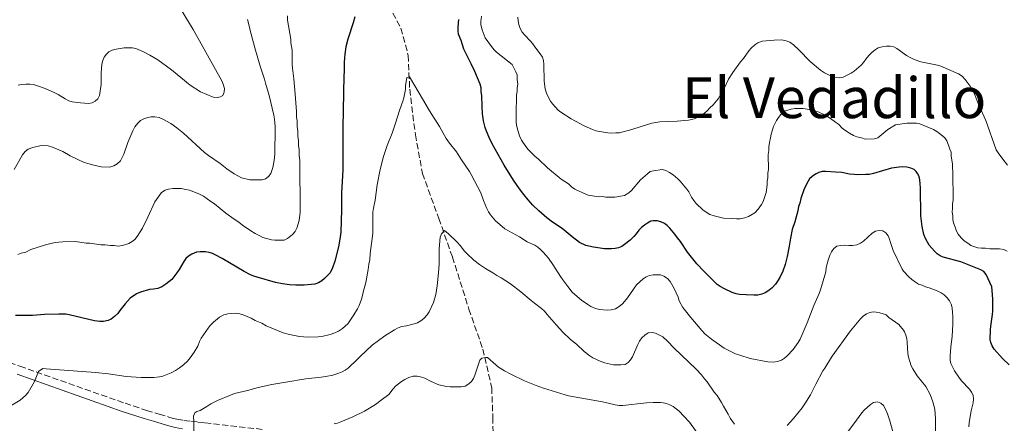
# Model space of a CAD drawing. Units: metres. Extents: x 597734 to 601215, y 4692103 to 4694465.
# Drawn here: x 598226 to 598504, y 4693971 to 4694085 of the extents above; entities that cross this region are included whole.
import ezdxf
from ezdxf.enums import TextEntityAlignment as Align

# ---------------------------------------------------------------- set-up
doc = ezdxf.new("R2010")
doc.units = ezdxf.units.M
doc.header["$MEASUREMENT"] = 0
doc.linetypes.add('DGN Style 3', pattern=[2.435891, 1.739922, -0.695969])
for name, color, linetype, lineweight in [('Barranco lineal', 142, 'DGN Style 3', 13), ('Camino', 7, 'DGN Style 3', 0), ('Curva de nivel directora', 30, 'Continuous', 30), ('Curva de nivel intermedia', 30, 'Continuous', 0), ('Margen derecho', 7, 'Continuous', 0), ('Texto de Área (paraje) menor', 7, 'Continuous', 0)]:
    doc.layers.add(name, color=color, linetype=linetype, lineweight=lineweight)
doc.styles.add('Style-Arial', font='arial.ttf')

msp = doc.modelspace()

# ---------------------------------------------------------------- linework, layer by layer
at = {"layer": 'Barranco lineal', "color": 142, "linetype": 'DGN Style 3', "lineweight": 13}
msp.add_polyline3d([(598327.71, 4694093.14, 398.53), (598333.5, 4694082.51, 397.17), (598335.57, 4694074.78, 396.22), (598335.97, 4694065.2, 394.65), (598337.57, 4694052.35, 393.28), (598339.57, 4694041.43, 391.81), (598344.2, 4694028.68, 390.44), (598348.05, 4694017.78, 389.29), (598352.69, 4694003.09, 388.13), (598356.63, 4693991.77, 385.92), (598359.14, 4693980.85, 384.03), (598359.45, 4693972.45, 381.82), (598359.61, 4693961.43, 379.09)], dxfattribs=at)
at = {"layer": 'Camino', "color": 7, "linetype": 'DGN Style 3', "lineweight": 0}
for points in [[(598213.72, 4693991.26, 396.76), (598225.9, 4693986.93, 395.4), (598255.59, 4693976.46, 392.34), (598261.68, 4693974.43, 391.71), (598264.29, 4693973.69, 391.71), (598265.23, 4693973.41, 391.55), (598267.98, 4693972.56, 390.72), (598268.93, 4693972.29, 390.5), (598270.23, 4693971.97, 390.34)], [(598270.23, 4693971.97, 390.34), (598272.2, 4693971.62, 390.18), (598274.19, 4693971.37, 390.06), (598276.17, 4693971.16, 389.91), (598278.14, 4693970.96, 389.66), (598294.33, 4693969.09, 386.78)]]:
    msp.add_polyline3d(points, dxfattribs=at)
at = {"layer": 'Curva de nivel directora', "color": 30, "linetype": 'Continuous', "lineweight": 30, "elevation": 400, "flags": 128}
for points in [[(598320.49, 4694085.7), (598319.99, 4694083.96), (598318.46, 4694079.38), (598317.93, 4694077.22), (598317.61, 4694075.11), (598317.46, 4694072.85), (598317.47, 4694070.23), (598317.4, 4694069.06), (598317.05, 4694054.43), (598317.05, 4694042.52), (598317, 4694040.72), (598316.7, 4694035.94), (598316.7, 4694031.15), (598316.51, 4694024.83), (598316.26, 4694022.84), (598315.82, 4694020.65), (598314.79, 4694016.61), (598314.19, 4694014.7), (598313.48, 4694013.37), (598311.94, 4694011.73), (598311.12, 4694011.05), (598310.18, 4694010.48), (598309.23, 4694010.17), (598308.13, 4694010.01), (598306.13, 4694009.89), (598303.84, 4694009.86), (598302.07, 4694009.93), (598300.08, 4694010.22), (598298.12, 4694010.62), (598292.89, 4694012.06), (598291.94, 4694012.37), (598291.02, 4694012.77), (598289.25, 4694013.72), (598283.03, 4694017.38), (598281.24, 4694018.37), (598280.31, 4694018.79), (598279.3, 4694019.12), (598278.31, 4694019.26), (598276.78, 4694019.27), (598275.79, 4694019.14)], [(598383.93, 4694021.93), (598381.86, 4694023.46), (598379.07, 4694025.88), (598376.3, 4694027.68), (598374.68, 4694028.86), (598372.4, 4694030.81), (598370.77, 4694032.45), (598369.43, 4694033.95), (598368.16, 4694035.49), (598366.96, 4694037.09), (598365.26, 4694039.56), (598362.69, 4694043.75), (598359.27, 4694049.84), (598358.37, 4694051.61), (598357.62, 4694053.4), (598357.3, 4694054.37), (598356.85, 4694056.32), (598356.57, 4694058.3), (598356.4, 4694060.46), (598356.38, 4694063.48), (598356.2, 4694064.47), (598356.11, 4694065.67), (598355.89, 4694066.64), (598354.4, 4694070.2), (598353.37, 4694072.38), (598351.25, 4694076.55), (598350.47, 4694079), (598349.79, 4694080.76), (598349.66, 4694081.75), (598349.68, 4694082.76), (598349.86, 4694084.95)], [(598500.63, 4694002.54), (598500.61, 4694005.91), (598500.49, 4694008.35), (598500.39, 4694009.35), (598498.8, 4694012.88), (598498.12, 4694013.72), (598497.25, 4694014.2), (598496.27, 4694014.6), (598491.63, 4694016.41), (598486.66, 4694017.76), (598485.74, 4694018.15), (598484.91, 4694018.74), (598484.18, 4694019.45), (598482.7, 4694021.17), (598481.64, 4694023.08), (598481.2, 4694024.12), (598480.64, 4694026.38), (598480.28, 4694029.4), (598480.21, 4694037.39), (598480.05, 4694039.58), (598479.83, 4694040.54), (598479.39, 4694041.45), (598479.02, 4694042.01), (598478.43, 4694042.51), (598477.51, 4694042.9), (598476.32, 4694043.17), (598475.23, 4694043.25), (598474.22, 4694043.24), (598472.04, 4694042.89), (598466.95, 4694041.44), (598465.74, 4694041.17), (598464.75, 4694041.08), (598462.46, 4694041.06), (598461.46, 4694041.12), (598460.19, 4694041.22), (598458, 4694041.71), (598456.24, 4694041.78), (598453.46, 4694042.01), (598452.48, 4694041.94), (598451.52, 4694041.66), (598450.57, 4694041.22), (598449.58, 4694040.58), (598448.89, 4694039.87), (598448.09, 4694038.57), (598447.23, 4694036.77), (598446.4, 4694034.37), (598446.12, 4694033.05), (598445.79, 4694032.04), (598445.55, 4694030.86), (598444.71, 4694027.79), (598444.02, 4694025.61), (598443.5, 4694023.11), (598443.17, 4694020.86), (598442.58, 4694017.92), (598442.03, 4694015.7), (598441.38, 4694013.82), (598440.48, 4694012.02), (598439.84, 4694010.97), (598439.25, 4694010.16), (598438.29, 4694009.12), (598437.37, 4694008.36), (598436.37, 4694007.68), (598435.44, 4694007.3), (598434.31, 4694007), (598433.18, 4694006.98), (598431.01, 4694007.07), (598429.14, 4694007.21), (598428.16, 4694007.39), (598427.02, 4694007.8), (598424.87, 4694008.81), (598423.66, 4694009.44), (598422.84, 4694010.02), (598419.09, 4694013.7), (598417.08, 4694015.92), (598414.41, 4694019.18), (598412.43, 4694022.14), (598411.63, 4694023.24), (598410.87, 4694024.24), (598409.43, 4694025.91), (598408.66, 4694026.67), (598407.88, 4694027.29), (598406.89, 4694027.75), (598405.88, 4694027.99), (598404.7, 4694028.07), (598404.03, 4694027.9), (598403.14, 4694027.4), (598402.32, 4694026.84), (598401.44, 4694026.11), (598400.72, 4694025.41), (598399.93, 4694024.34), (598399.27, 4694023.59), (598398.21, 4694022.55), (598396.66, 4694021.31), (598395.84, 4694020.78), (598394.91, 4694020.36), (598393.99, 4694020.18), (598392.99, 4694020.11), (598390.99, 4694020.13), (598387.85, 4694020.56), (598385.75, 4694021.05), (598383.93, 4694021.93)], [(598275.79, 4694019.14), (598274.41, 4694018.57), (598273.55, 4694018.01), (598272.79, 4694017.34), (598272.17, 4694016.55), (598270.84, 4694014.27), (598270.26, 4694013.34), (598269.66, 4694012.54), (598268.76, 4694011.48), (598267.14, 4694010.09), (598265.96, 4694009.38), (598264.82, 4694008.89), (598263.67, 4694008.69), (598262.47, 4694008.66), (598259.98, 4694007.88), (598258.78, 4694007.38), (598257.04, 4694006.21), (598255.61, 4694004.59), (598254.1, 4694002.72), (598253.52, 4694001.88), (598252.6, 4694000.95), (598251.68, 4694000.27), (598250.78, 4693999.84), (598249.52, 4693999.58), (598248.5, 4693999.55), (598246.98, 4693999.73), (598239.82, 4694001.45), (598238.83, 4694001.61), (598236.87, 4694001.68), (598232.88, 4694001.54), (598229.41, 4694001.3), (598224.62, 4694001.29)], [(598505.28, 4693987.36), (598503.39, 4693989.16), (598500.97, 4693991.78), (598500.47, 4693992.67), (598500.05, 4693993.63), (598499.93, 4693994.48), (598500, 4693997.25), (598500.07, 4693998.25), (598500.56, 4694001.54), (598500.63, 4694002.54)]]:
    msp.add_lwpolyline(points, dxfattribs=at)
at = {"layer": 'Curva de nivel intermedia', "color": 30, "linetype": 'Continuous', "lineweight": 0, "flags": 128}
for points, elevation in [([(598270.1, 4694089.81), (598274.81, 4694082.13), (598282.95, 4694067.62), (598283.3, 4694066.69), (598283.63, 4694065.48), (598283.56, 4694064.44), (598283.21, 4694063.5), (598282.56, 4694063.08), (598281.57, 4694062.91), (598280.47, 4694063.01), (598276.91, 4694064.47), (598273.98, 4694066.37), (598268.72, 4694070.72), (598264.86, 4694073.55), (598262.55, 4694074.89), (598260.66, 4694075.86), (598258.67, 4694076.71), (598257.7, 4694076.95), (598255.31, 4694076.94), (598253.04, 4694076.59), (598251.95, 4694076.25), (598251.04, 4694075.83), (598250.36, 4694075.14), (598249.69, 4694074.3), (598249.3, 4694073.38), (598249.05, 4694072.31), (598248.88, 4694069.84), (598248.82, 4694066.56), (598248.33, 4694063.44), (598247.92, 4694062.52), (598247.18, 4694061.84), (598246.26, 4694061.42), (598245.26, 4694061.24), (598242.97, 4694061.39), (598240.69, 4694061.71), (598239.73, 4694061.99), (598238.69, 4694062.47), (598236.73, 4694063.7), (598235.8, 4694064.2), (598233.02, 4694065.41), (598230.91, 4694066.19), (598229.73, 4694066.52), (598228.74, 4694066.66)], 415), ([(598301.51, 4694085.95), (598301.51, 4694084.77), (598302.39, 4694079.4), (598302.39, 4694078.39), (598302.75, 4694076.23), (598302.77, 4694072.18), (598302.83, 4694071.17), (598303.26, 4694068.2), (598303.67, 4694063.81), (598304.04, 4694058.89), (598304.05, 4694057.38), (598304.22, 4694056.2), (598304.23, 4694054.69), (598304.41, 4694053.34), (598304.42, 4694052), (598304.6, 4694050.66), (598304.61, 4694049.31), (598304.78, 4694048.13), (598304.79, 4694046.45), (598304.97, 4694045.11), (598305.07, 4694030.48), (598304.75, 4694028.12)], 405), ([(598366.47, 4694066.65), (598366.3, 4694068), (598366.29, 4694069.34), (598365.95, 4694070.18), (598364.92, 4694072.19), (598360.53, 4694075.69), (598359.81, 4694076.39), (598359.03, 4694077.29), (598357.31, 4694079.71), (598356.47, 4694082), (598356.1, 4694083.4), (598356.1, 4694084.4), (598356.26, 4694085.92)], 405), ([(598432.37, 4694076.82), (598431.74, 4694076.05), (598430.21, 4694073.95), (598429.37, 4694072.94), (598427.21, 4694069.98), (598426.04, 4694068.04), (598424.96, 4694065.85), (598423.05, 4694062.55), (598421.63, 4694060.78), (598420.71, 4694059.93), (598420.06, 4694059.18), (598419.26, 4694058.5), (598418.42, 4694057.91), (598417.54, 4694057.39), (598416.62, 4694056.98), (598415.66, 4694056.66), (598414.68, 4694056.46), (598411.52, 4694056.21), (598408.63, 4694056.15), (598406.63, 4694055.98), (598404.35, 4694055.62), (598401.29, 4694054.72), (598398.73, 4694053.82), (598395.2, 4694052.95), (598394.2, 4694052.87), (598392.94, 4694052.85), (598391.93, 4694052.93), (598389.65, 4694053.25), (598388.55, 4694053.5), (598387.6, 4694053.81), (598385.28, 4694054.9), (598381.6, 4694056.87), (598378.68, 4694058.73), (598377.89, 4694059.34), (598376.31, 4694061.07), (598375.73, 4694061.88), (598375.12, 4694062.91), (598374.61, 4694064.08), (598374.18, 4694065.34), (598373.92, 4694067.51), (598373.89, 4694072.23), (598373.71, 4694073.33), (598373.43, 4694074.28), (598372.86, 4694075.28), (598371.33, 4694077.18), (598370.74, 4694078.02), (598369.97, 4694078.93), (598368.54, 4694080.42), (598367.77, 4694081.36), (598367.18, 4694082.36), (598366.75, 4694083.54), (598366.58, 4694084.52), (598366.5, 4694085.63)], 410), ([(598290.14, 4694084.97), (598290.75, 4694082.78), (598290.91, 4694081.8), (598291.17, 4694080.81), (598292.23, 4694076.95), (598293.76, 4694071.79), (598294.96, 4694068.1), (598295.22, 4694066.92), (598296.25, 4694063.48), (598297.64, 4694057.86)], 410), ([(598504.82, 4694043.74), (598503.42, 4694045.45), (598502.1, 4694047.27), (598501.6, 4694048.13), (598498.68, 4694056.41), (598496.72, 4694060.69), (598495.35, 4694064.12), (598494.24, 4694066.13), (598492.8, 4694067.97), (598491.95, 4694068.89), (598490.94, 4694069.56), (598485.97, 4694071.71), (598485.01, 4694072.01), (598482.68, 4694072.53), (598480.32, 4694072.94), (598478.39, 4694073.64), (598477.12, 4694074.26), (598476.27, 4694074.78), (598473.57, 4694076.76), (598472.64, 4694077.17), (598471.63, 4694077.42), (598470.63, 4694077.42), (598469.37, 4694077.24), (598468.27, 4694076.89), (598467.4, 4694076.41), (598466.58, 4694075.75), (598465.6, 4694074.77), (598464.76, 4694073.76), (598464.1, 4694072.74), (598463.44, 4694071.99), (598461.51, 4694070.29), (598460.67, 4694069.74), (598458.41, 4694068.67), (598457.42, 4694068.49), (598456.05, 4694068.66), (598455.09, 4694068.94), (598454.03, 4694069.36), (598453.07, 4694069.87), (598451.95, 4694070.64), (598449.06, 4694073.06), (598445.88, 4694076.36), (598444.31, 4694077.74), (598443.29, 4694078.49), (598442.28, 4694078.91), (598441.1, 4694079.15), (598438.92, 4694079.14), (598436.65, 4694078.95), (598435.47, 4694078.78), (598434.3, 4694078.35), (598433.47, 4694077.79), (598432.37, 4694076.82)], 410), ([(598437.08, 4693988.18), (598432.15, 4693989.13), (598429.17, 4693990.06), (598427.99, 4693990.47), (598424.78, 4693992.05), (598421.19, 4693994.55), (598419.3, 4693996.12), (598418.44, 4693997.03), (598415.32, 4694000.72), (598413.1, 4694003.49), (598412.08, 4694005.42), (598411.74, 4694006.42), (598410.62, 4694008.92), (598409.52, 4694010.87), (598408.76, 4694011.7), (598407.75, 4694012.37), (598406.83, 4694012.77), (598404.72, 4694012.77), (598403.73, 4694012.6), (598402.79, 4694012.21), (598401.89, 4694011.59), (598400.03, 4694009.96), (598397.45, 4694006.24), (598396.12, 4694004.65), (598395.16, 4694003.85), (598394.08, 4694003.2), (598392.88, 4694002.87), (598391.77, 4694002.76), (598389.58, 4694002.96), (598388.44, 4694003.28), (598387.12, 4694003.82), (598386.27, 4694004.35), (598384.44, 4694005.64), (598382.64, 4694007.16), (598381.88, 4694007.91), (598380.59, 4694009.45), (598379.26, 4694011.39), (598378.52, 4694012.26), (598376.37, 4694015.69), (598375.18, 4694017.45), (598373.65, 4694019.2), (598372.89, 4694019.96), (598372.13, 4694020.62), (598371.29, 4694021.16), (598369.1, 4694022.1), (598366.98, 4694023.53), (598362.85, 4694025.77), (598362.06, 4694026.39), (598360.23, 4694028.03), (598358.83, 4694029.72), (598358.2, 4694030.6), (598357.73, 4694031.51), (598356.8, 4694033.73), (598356.05, 4694035.9), (598353.33, 4694041.1), (598352.82, 4694041.96), (598350.57, 4694045.27), (598349.22, 4694047.55), (598347.23, 4694050.02), (598346.31, 4694051.3), (598344.41, 4694054.66), (598341.52, 4694059.1), (598339.84, 4694062.08), (598335.95, 4694068.7), (598335.2, 4694068.53), (598334.79, 4694066.17), (598334.8, 4694065.17), (598334.31, 4694062.8), (598334.03, 4694061.84), (598333.16, 4694059.52), (598332.41, 4694057.16), (598332.09, 4694055.89), (598330.99, 4694052.85), (598329.6, 4694049.3), (598328.62, 4694046.2), (598327.64, 4694042.54), (598326.82, 4694038.2), (598326.18, 4694033.91), (598325.71, 4694031.59), (598325.57, 4694030.48), (598325.52, 4694029.48), (598325.55, 4694024.47), (598324.85, 4694018.77), (598324.69, 4694017), (598324.45, 4694015.74), (598324.29, 4694014.31), (598323.62, 4694010.63), (598322.82, 4694007.91), (598322.66, 4694006.9), (598322.38, 4694005.93), (598321.66, 4694004.08), (598321.23, 4694003.18), (598320.22, 4694001.43), (598319.09, 4693999.73), (598318.46, 4693998.95), (598317.78, 4693998.22), (598317.03, 4693997.57), (598315.89, 4693996.84), (598314.84, 4693996.34), (598313.56, 4693995.91), (598311.13, 4693995.3)], 395), ([(598228.74, 4694066.66), (598227.55, 4694066.68), (598226.38, 4694066.58), (598225.4, 4694066.33)], 415), ([(598485.96, 4694052.47), (598484.78, 4694053.31), (598483.92, 4694053.82), (598480.05, 4694055.46), (598479.07, 4694055.62), (598476.35, 4694055.61), (598473.17, 4694055.13), (598470.98, 4694053.89), (598468.14, 4694051.52), (598467.2, 4694051.18), (598464.61, 4694051.16), (598463.6, 4694051.49), (598462.25, 4694051.81), (598461.32, 4694052.18), (598460.19, 4694052.79), (598458.88, 4694053.64), (598458.09, 4694054.26), (598457.02, 4694055.31), (598456.25, 4694055.96), (598454.82, 4694056.98), (598453.81, 4694057.64), (598452.92, 4694058.1), (598451.28, 4694058.8), (598449.3, 4694059.42), (598447.07, 4694059.78), (598444.71, 4694059.77), (598443.72, 4694059.64), (598441.41, 4694058.91), (598440.07, 4694057.28), (598439.52, 4694056.35), (598438.69, 4694054.69), (598438.03, 4694052.49), (598437.87, 4694051.48), (598437.54, 4694050.14), (598437.38, 4694048.96), (598437.39, 4694047.95), (598437.23, 4694046.77), (598437.26, 4694042.57), (598437.1, 4694041.58), (598437.1, 4694040.21), (598436.94, 4694039.23), (598436.95, 4694038.2), (598436.63, 4694036.01), (598436.13, 4694034.66), (598435.8, 4694033.48), (598435.3, 4694032.61), (598434.41, 4694031.3), (598433.42, 4694030.25), (598431.63, 4694029.25), (598430.62, 4694028.9), (598429.28, 4694028.56), (598428.28, 4694028.55), (598427.09, 4694028.71), (598424.58, 4694028.76), (598421.92, 4694029.46), (598420.69, 4694029.85), (598418.84, 4694031.06), (598416.81, 4694033.02), (598416.17, 4694033.79), (598415.58, 4694034.69), (598414.77, 4694036.2), (598414.2, 4694037.02), (598412.39, 4694039.21), (598411.69, 4694039.92), (598410.36, 4694041.05), (598409.35, 4694041.71), (598408.34, 4694042.21), (598407.37, 4694042.53), (598404.81, 4694042.19), (598403.83, 4694041.95), (598403.13, 4694041.34), (598401.12, 4694039.64), (598398.62, 4694036.6), (598397.83, 4694035.99), (598396.61, 4694035.2), (598393.93, 4694034.72), (598391.4, 4694034.7), (598390.39, 4694034.86), (598389.39, 4694034.85), (598386.37, 4694035.33), (598383.99, 4694036.33), (598382.64, 4694037), (598381.63, 4694037.66), (598380.78, 4694038.5), (598378.76, 4694039.83), (598374.87, 4694043), (598372.33, 4694045.5), (598371.31, 4694046.34), (598369.45, 4694048.18), (598368.77, 4694049.01), (598367.58, 4694050.87), (598367, 4694052.1), (598366.58, 4694053.31), (598366.22, 4694054.71), (598366.04, 4694055.7), (598366.01, 4694060.43), (598366.17, 4694061.42), (598366.16, 4694063.62), (598366.32, 4694064.61), (598366.31, 4694065.63), (598366.47, 4694066.65)], 405), ([(598297.64, 4694057.86), (598297.81, 4694056.77), (598297.99, 4694054.68), (598298.01, 4694052.14), (598297.86, 4694049.04), (598297.88, 4694046.84), (598297.72, 4694045.08), (598297.35, 4694043.12), (598296.74, 4694041.37), (598296.13, 4694040.58), (598295.23, 4694039.93), (598294.27, 4694039.61), (598291.87, 4694039.58), (598290.87, 4694039.63), (598288.5, 4694040.22), (598286.44, 4694041.28), (598284.37, 4694042.72), (598282.42, 4694044.22), (598279.13, 4694046.47), (598278.03, 4694047.3), (598272.08, 4694052.85), (598270.23, 4694054.35), (598268.48, 4694055.56), (598266.28, 4694056.81), (598265.19, 4694057.22), (598264.01, 4694057.38), (598263, 4694057.38), (598262.01, 4694057.24), (598260.88, 4694056.88), (598259.94, 4694056.38), (598259.19, 4694055.64), (598258.39, 4694054.57), (598257.81, 4694053.47), (598256.4, 4694050.19), (598255.25, 4694046.9), (598254.26, 4694045.02), (598253.33, 4694044.11), (598252.47, 4694043.62), (598251.29, 4694043.19), (598248.81, 4694043.33), (598246.44, 4694043.82), (598245.48, 4694044.1), (598244.08, 4694044.56), (598242.23, 4694045.34), (598240.12, 4694046.38), (598238.01, 4694047.63), (598235.06, 4694048.87), (598233.88, 4694049.2), (598231.87, 4694049.28), (598229.51, 4694048.75), (598228.25, 4694048.24), (598227.43, 4694047.66), (598226.62, 4694046.69), (598224.25, 4694042.58)], 410), ([(598504.67, 4694019.47), (598503.76, 4694019.89), (598502.5, 4694020.12), (598499.79, 4694020.11), (598498.61, 4694020.27), (598497.44, 4694020.26), (598496.45, 4694020.42), (598494.4, 4694021.08), (598493.56, 4694021.75), (598492.55, 4694022.42), (598491.7, 4694023.25), (598490.85, 4694024.26), (598490.39, 4694025.14), (598490, 4694026.27), (598489.49, 4694027.44), (598489.31, 4694028.43), (598489.31, 4694029.46), (598489.13, 4694030.47), (598489.29, 4694031.64), (598489.28, 4694032.82), (598489.44, 4694033.83), (598489.39, 4694041.74), (598489.22, 4694043.08), (598489.21, 4694044.09), (598488.86, 4694046.44), (598488.85, 4694047.45), (598488.51, 4694048.29), (598488.16, 4694049.46), (598487.65, 4694050.64), (598487.12, 4694051.48), (598485.96, 4694052.47)], 405), ([(598304.75, 4694028.12), (598304.09, 4694025.93), (598303.66, 4694025.03), (598302.91, 4694024.18), (598301.42, 4694023.06), (598300.52, 4694022.58), (598297.89, 4694022.53), (598296.9, 4694022.68), (598294.52, 4694023.35), (598293.61, 4694023.76), (598292.29, 4694024.49), (598291.15, 4694025.22), (598288.78, 4694026.84), (598287.76, 4694027.67), (598286.41, 4694028.51), (598284.05, 4694030.17), (598280.84, 4694032.84), (598279.82, 4694033.51), (598277.79, 4694035.01), (598276.45, 4694035.67), (598273.75, 4694036.66), (598272.78, 4694036.92), (598271.41, 4694037.13), (598269.04, 4694037.13), (598267.86, 4694036.96), (598266.9, 4694036.71), (598265.88, 4694036.01), (598264.02, 4694033.4), (598262.03, 4694029.02), (598260.54, 4694025.98), (598259.04, 4694023.62), (598258.37, 4694022.77), (598257.6, 4694022.14), (598256.66, 4694021.6), (598254.85, 4694021.07), (598253.67, 4694020.89), (598252.5, 4694021.05), (598251.49, 4694021.04), (598249.97, 4694021.2), (598248.8, 4694021.2), (598245.6, 4694021.68), (598244.6, 4694021.67), (598241.58, 4694022.16), (598238.03, 4694022.13), (598236.85, 4694021.96), (598235.84, 4694021.95), (598234.67, 4694021.61), (598233.16, 4694021.26), (598228.96, 4694019.89), (598227.62, 4694019.21), (598226.28, 4694018.86), (598225.27, 4694018.52)], 405), ([(598386.83, 4693989.84), (598385.25, 4693991.08), (598383.05, 4693993.12), (598381.36, 4693994.52), (598379.2, 4693996.6), (598377.39, 4693998.53), (598374.81, 4694001.59), (598374, 4694002.46), (598373.15, 4694003.21), (598371.21, 4694004.71), (598370.28, 4694005.55), (598367.32, 4694007.97), (598364.39, 4694010.22), (598361.83, 4694011.88), (598360.56, 4694012.55), (598359.46, 4694013.3), (598357.35, 4694014.59), (598355.71, 4694015.73), (598354.12, 4694016.95), (598352.1, 4694018.75), (598351.42, 4694019.49), (598350.2, 4694021.08), (598349.39, 4694022.01), (598346.93, 4694024.35), (598345.83, 4694025.27), (598344.91, 4694024.34), (598344.54, 4694023.4), (598344.29, 4694020.16), (598344.3, 4694015.76), (598344.15, 4694013.32), (598343.75, 4694009.7), (598343.35, 4694007.18), (598342.73, 4694004.95), (598341.44, 4694002.29), (598340.86, 4694001.47), (598339.94, 4694000.43), (598339.11, 4693999.75), (598338.18, 4693999.24), (598337.24, 4693998.91), (598335.08, 4693998.38), (598333.74, 4693998.12), (598332.73, 4693997.77), (598331.72, 4693997.26), (598328.94, 4693995.56), (598325.36, 4693992.85), (598321.94, 4693989.71), (598321.27, 4693988.95), (598318.59, 4693986.41), (598317.78, 4693985.82), (598316.9, 4693985.34), (598315.97, 4693984.95), (598314.27, 4693984.43), (598312.32, 4693984), (598310.3, 4693983.73), (598307.31, 4693983.45), (598305.42, 4693983.21), (598302.08, 4693982.61), (598297.04, 4693981.8), (598293.14, 4693980.93), (598290.13, 4693980.09), (598286.52, 4693979.22), (598285.35, 4693978.79), (598281.66, 4693977.26), (598279.78, 4693976.26), (598278.73, 4693975.56), (598276.8, 4693974.45), (598275.86, 4693974.15), (598275.29, 4693973.77), (598274.92, 4693972.8), (598274.99, 4693971.28), (598275.02, 4693966.74)], 390), ([(598493.87, 4693969.79), (598493.95, 4693970.98), (598494.52, 4693974.35), (598494.85, 4693975.44), (598495.09, 4693976.62), (598495.17, 4693977.63), (598495.08, 4693978.72), (598494.65, 4693979.64), (598494.07, 4693980.46), (598491.76, 4693982.79), (598491.02, 4693983.8), (598489.82, 4693985.67), (598488.8, 4693987.68), (598488.63, 4693988.66), (598488.61, 4693989.85), (598488.77, 4693992.3), (598489.17, 4693995.41), (598489.31, 4693998.68), (598489.3, 4694001.05), (598489.23, 4694002.05), (598489.11, 4694003.4), (598488.85, 4694004.49), (598488.41, 4694005.39), (598487.71, 4694006.28), (598486.9, 4694007.09), (598486.08, 4694007.66), (598484.96, 4694008.25), (598482.68, 4694009.08), (598481.59, 4694009.41), (598480.66, 4694009.82), (598479.65, 4694010.15), (598478.8, 4694010.67), (598477.79, 4694011.48), (598476.95, 4694012.23), (598475.41, 4694013.8), (598475, 4694014.41), (598472.53, 4694019.67), (598471.75, 4694021.87), (598471.5, 4694022.88), (598471.12, 4694023.8), (598470.39, 4694024.63), (598469.56, 4694025.18), (598468.54, 4694025.3), (598467.53, 4694025.12), (598466.52, 4694024.52), (598464.1, 4694022.24), (598463.27, 4694021.69), (598462.26, 4694021.26), (598461, 4694021.04), (598460, 4694021.03), (598458.81, 4694021.11), (598457.64, 4694021.02), (598456.63, 4694020.84), (598455.71, 4694020.25), (598455.04, 4694019.24), (598454.64, 4694018.32), (598454.13, 4694016.88), (598453.58, 4694014.8), (598453.48, 4694013.59), (598451.94, 4694008.48), (598451.59, 4694007.53), (598450.1, 4694004.07), (598448.19, 4693999.18), (598446.21, 4693994.54), (598445.7, 4693993.68), (598444.29, 4693991.7), (598442.54, 4693989.89), (598441.79, 4693989.22), (598440.97, 4693988.64), (598439.83, 4693988.23), (598438.61, 4693988.1), (598437.08, 4693988.18)], 395), ([(598484.46, 4693966.95), (598484.42, 4693972.08), (598484.24, 4693974.77), (598483.72, 4693976.87), (598482.94, 4693978.98), (598481.68, 4693981.17), (598479.3, 4693984.24), (598478.02, 4693986.16), (598477.55, 4693987.05), (598476.83, 4693989.52), (598476.65, 4693990.5), (598476.46, 4693993.72), (598476.34, 4693994.72), (598476.11, 4693995.7), (598475.74, 4693996.64), (598475.43, 4693997.16), (598474.09, 4693998.75), (598471.29, 4694000.75), (598470.53, 4694001.42), (598469.68, 4694001.75), (598468.7, 4694002.02), (598467.72, 4694002.22), (598466.82, 4694002.32), (598465.9, 4694002.14), (598464.98, 4694001.73), (598463.99, 4694001.05), (598463.23, 4694000.37), (598460.47, 4693996.98), (598455.3, 4693989.8), (598453.72, 4693987.35), (598453.22, 4693986.42), (598452.65, 4693985.6), (598450.64, 4693981.86), (598449.65, 4693979.75), (598449.17, 4693978.88), (598447.57, 4693976.29), (598446.82, 4693975.2), (598444.32, 4693972.15), (598442.57, 4693970.21)], 390), ([(598311.13, 4693995.3), (598310.13, 4693995.21), (598307.09, 4693995.19), (598304.84, 4693995.37), (598302.97, 4693995.67), (598301.62, 4693996), (598300.28, 4693996.41), (598295.47, 4693998.39), (598294.21, 4693999.06), (598292.35, 4693999.89), (598291.17, 4694000.55), (598288.98, 4694001.46), (598288.02, 4694001.74), (598286.7, 4694001.95), (598284.62, 4694001.72), (598283.47, 4694001.44), (598282.25, 4694000.83), (598280.59, 4693999.39), (598279.66, 4693998.46), (598279.05, 4693997.67), (598277.08, 4693994.83), (598276.66, 4693993.92), (598276.17, 4693992.63), (598275.15, 4693990.91), (598273.99, 4693989.28), (598273.18, 4693988.33), (598272.09, 4693987.31), (598271, 4693986.46), (598269.83, 4693985.7), (598268.65, 4693985.1), (598266.3, 4693984.16), (598265.33, 4693983.93), (598263.7, 4693983.72), (598260.17, 4693983.7), (598255.89, 4693984.01), (598250.92, 4693984.81), (598247.25, 4693985.19), (598233.33, 4693986.21), (598232.33, 4693986.25), (598231.17, 4693985.42), (598230.74, 4693984.52), (598230.03, 4693982.64), (598228.22, 4693979.53), (598227.5, 4693978.7), (598225.98, 4693977.37), (598221.52, 4693974.71)], 395), ([(598427.68, 4693970.53), (598426.46, 4693972.29), (598425.9, 4693973.38), (598424.54, 4693975.64), (598424.02, 4693976.64), (598422.75, 4693978.65), (598421.99, 4693979.57), (598419.95, 4693982.5), (598419.19, 4693983.34), (598418.34, 4693984.51), (598416.9, 4693986.1), (598410.65, 4693992.02), (598408.75, 4693994.06), (598407.42, 4693995.2), (598405.4, 4693996.28), (598404.41, 4693996.44), (598403.31, 4693996.34), (598402.37, 4693995.75), (598401.54, 4693994.99), (598400.87, 4693993.98), (598400.37, 4693993.05), (598398.88, 4693989.59), (598398.3, 4693988.75), (598397.64, 4693988), (598396.79, 4693987.43), (598395.63, 4693987.3), (598393.53, 4693987.34), (598390.99, 4693987.86), (598389.73, 4693988.36), (598387.7, 4693989.35), (598386.83, 4693989.84)], 390), ([(598417.9, 4693967.07), (598414.94, 4693971.08), (598413.41, 4693972.84), (598412.03, 4693974.25), (598411.26, 4693974.88), (598410.37, 4693975.51), (598409.46, 4693976), (598408.51, 4693976.35), (598407.54, 4693976.57), (598406.75, 4693976.66), (598404.74, 4693976.72), (598402.88, 4693976.63), (598396.16, 4693975.83), (598395.16, 4693975.8), (598394, 4693976.02), (598390.43, 4693976.89), (598380.84, 4693978.59), (598379.86, 4693978.82), (598373.76, 4693980.73), (598371.71, 4693981.45), (598368.37, 4693982.8), (598364.54, 4693984.68), (598362.78, 4693985.64), (598361.09, 4693986.71), (598360.29, 4693987.31), (598357.9, 4693989.37), (598357.39, 4693989.37), (598356.38, 4693989.19), (598355.8, 4693988.6), (598355.13, 4693986.71), (598354.4, 4693984.38), (598353.98, 4693983.48), (598353.4, 4693982.66), (598352.68, 4693981.93), (598351.64, 4693981.34), (598350.47, 4693981.08), (598347.36, 4693981.06), (598346.37, 4693981.2), (598344.16, 4693981.71), (598342.05, 4693982.62), (598340.22, 4693983.54), (598339.05, 4693983.93), (598338.05, 4693984.11), (598336.91, 4693984.1), (598335.74, 4693983.76), (598334.56, 4693983.16), (598333.64, 4693982.57), (598331.97, 4693981.29), (598331.27, 4693980.58), (598330.05, 4693978.98), (598327.96, 4693977.29), (598326.32, 4693976.15), (598323.19, 4693974.26), (598319.92, 4693972.64), (598316.56, 4693971.19), (598315.63, 4693970.86), (598314.67, 4693970.65)], 385), ([(598475.41, 4693957.58), (598471.52, 4693971.45), (598470.86, 4693973.49), (598470.28, 4693974.97), (598469.75, 4693975.8), (598469.02, 4693976.53), (598468.04, 4693976.89), (598466.95, 4693976.64), (598466.1, 4693976.09), (598464.35, 4693974.52), (598463.68, 4693973.77), (598462.1, 4693971.73), (598459.66, 4693968.4)], 385)]:
    msp.add_lwpolyline(points, dxfattribs=dict(at, elevation=elevation))
at = {"layer": 'Margen derecho', "color": 7, "linetype": 'Continuous', "lineweight": 0}
msp.add_polyline3d([(598225.09, 4693984.64, 395.4), (598254.81, 4693974.16, 392.34), (598260.96, 4693972.11, 391.71), (598263.61, 4693971.36, 391.71), (598264.52, 4693971.09, 391.55), (598267.3, 4693970.23, 390.72), (598268.31, 4693969.95, 390.5), (598269.73, 4693969.6, 390.34), (598271.83, 4693969.22, 390.18)], dxfattribs=at)

# ---------------------------------------------------------------- texts
at = {"layer": 'Texto de Área (paraje) menor', "color": 7, "linetype": 'Continuous', "lineweight": 0, "style": 'Style-Arial'}
msp.add_text('El Vedadillo', height=11.5, dxfattribs=at).set_placement((598455.82, 4694062.81, 408.26), align=Align.MIDDLE_CENTER)

doc.saveas('drawing.dxf')
